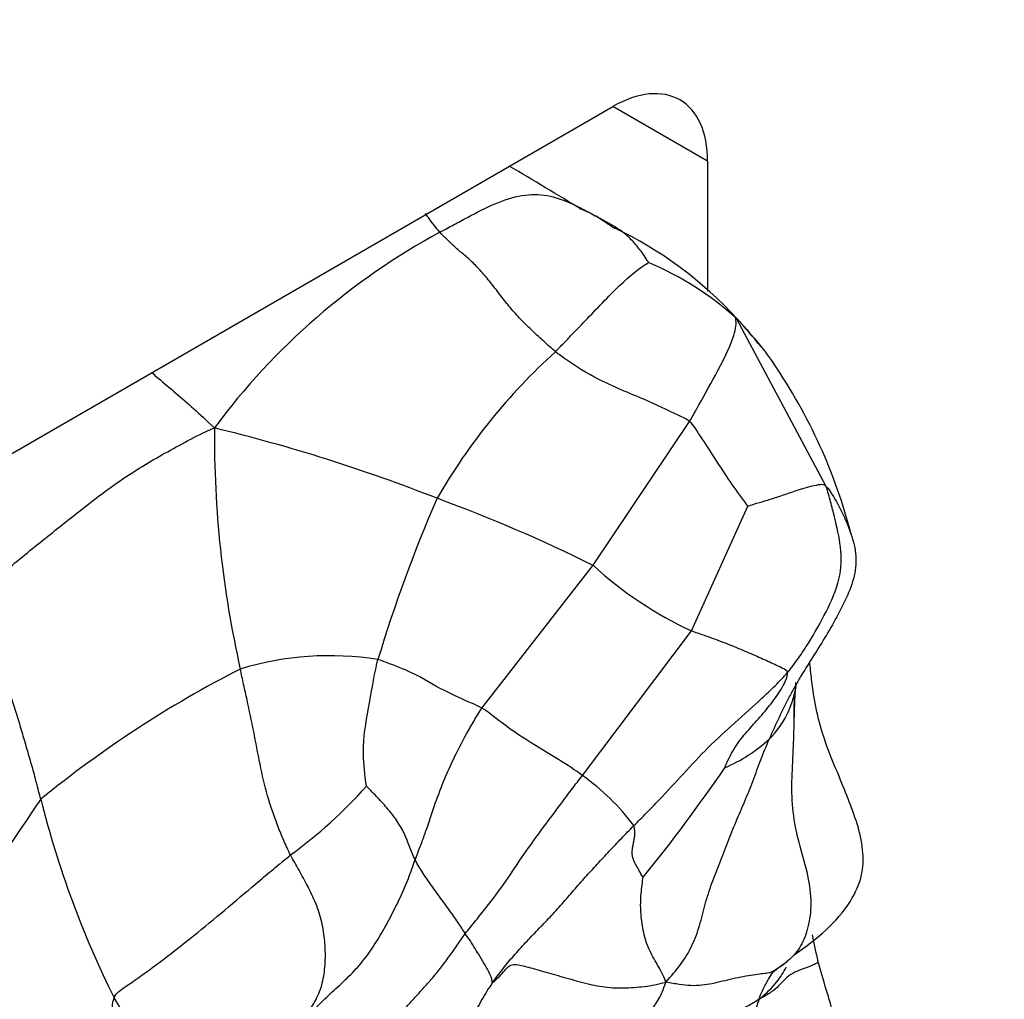
# Model space of a CAD drawing. Units: millimetres. Extents: x 0 to 779, y 0 to 1164.
# Drawn here: x 697 to 702, y 268 to 274 of the extents above; entities that cross this region are included whole.
import ezdxf
from ezdxf import colors
from ezdxf.entities.mleader import LeaderData, LeaderLine
from ezdxf.math import Vec2, Vec3

# ---------------------------------------------------------------- set-up
doc = ezdxf.new("R2010")
doc.units = ezdxf.units.MM
doc.layers.add('DV7_Défaut', color=7, linetype='Continuous')
doc.layers.add('Défaut', color=7, linetype='Continuous')

# ---------------------------------------------------------------- blocks, each defined once
blk = doc.blocks.new('_DOT')
at = {"color": 0}
blk.add_line((0, 0), (-1, 0), dxfattribs=at)
at = {"color": 0, "const_width": 0.333}
blk.add_lwpolyline([(-0.1665, 0, 1), (0.1665, 0, 1)], format="xyb", close=True, dxfattribs=at)
blk = doc.blocks.new('SE6')
at = {"layer": 'DV7_Défaut', "color": 7, "linetype": 'Continuous'}
for p, q in [((679.5427, 261.611), (699.9781, 273.4094)), ((700.5084, 273.1032), (699.9781, 273.4094)), ((700.5084, 273.1032), (700.5084, 272.3768)), ((701.1729, 271.2837), (700.6707, 272.2231)), ((699.8678, 270.8421), (700.4078, 271.6476)), ((700.4189, 270.475), (700.7345, 271.1741)), ((699.2454, 270.0429), (699.8678, 270.8421)), ((699.8076, 269.6656), (700.4189, 270.475))]:
    blk.add_line(p, q, dxfattribs=at)
for centre, radius, start, end in [((675.1492, 232.2348), 47.4981, 58.72948, 59.30089), ((698.4408, 270.5341), 2.6831, 54.7839, 57.3603), ((699.026, 270.7123), 2.2348, 42.4837, 64.5763), ((700.8342, 269.3294), 3.8377, 118.3773, 143.5253), ((699.4878, 270.905), 1.7711, 48.0946, 67.0567), ((698.4863, 270.2308), 2.9581, 38.344, 42.3012), ((701.9473, 269.5093), 3.4113, 132.1699, 149.9566), ((698.3736, 270.2581), 3.0345, 14.3748, 34.4084), ((703.6764, 271.5646), 5.9283, 179.55323, 192.69633), ((695.5163, 262.3748), 9.5018, 68.52867, 76.41485), ((706.5553, 267.9341), 8.243, 156.52875, 163.21543), ((695.8587, 262.7118), 9.065, 63.75167, 69.763), ((701.3245, 272.4317), 2.1561, 227.4981, 245.1635), ((698.3916, 268.6353), 1.7011, 80.8041, 107.0454), ((700.7421, 264.6746), 6.2716, 117.01959, 129.22362), ((700.4749, 270.2482), 0.5353, 315.0096, 351.0264), ((701.8381, 270.0313), 0.8474, 172.8629, 183.0358), ((700.2562, 270.5234), 0.8854, 293.2163, 312.4207), ((692.7647, 275.0728), 9.4992, 321.01207, 325.62681), ((699.082, 268.6311), 1.2636, 36.653, 54.9534), ((696.6058, 271.3818), 2.6696, 305.9811, 318.3026), ((706.6697, 262.7036), 12.0217, 145.38239, 152.64988), ((702.0845, 270.8625), 5.4721, 194.0611, 206.494), ((703.6885, 269.2736), 2.6432, 190.8911, 194.2145), ((700.5778, 269.1032), 0.6084, 297.1929, 306.4614), ((692.0679, 265.2325), 6.0311, 19.94706, 31.92081), ((701.0554, 268.2989), 0.2822, 156.0322, 198.0444)]:
    blk.add_arc(centre, radius, start, end, dxfattribs=at)
blk.add_ellipse((699.9781, 272.797), major_axis=(-0.375, -0.6495), ratio=0.57735, start_param=2.356194, end_param=3.926991, dxfattribs=at)
for points, knots in [([(699.0102, 272.7059), (699.0357, 272.7202), (699.087, 272.7477), (699.1902, 272.8032), (699.3193, 272.8701), (699.4707, 272.9208), (699.6116, 272.918), (699.7226, 272.8795), (699.815, 272.834), (699.8623, 272.8078), (699.8879, 272.7934)], [0, 0, 0, 0, 0.083333, 0.166667, 0.333333, 0.5, 0.666667, 0.833333, 0.916667, 1, 1, 1, 1]), ([(699.8879, 272.7934), (699.8727, 272.8027), (699.8406, 272.8196), (699.8076, 272.8318), (699.793, 272.8364)], [0, 0, 0, 0, 0.562039, 1, 1, 1, 1]), ([(699.0102, 272.7059), (698.9877, 272.7319), (698.9606, 272.7677), (698.9343, 272.8034), (698.9287, 272.8111)], [0, 0, 0, 0, 0.786381, 1, 1, 1, 1]), ([(700.1782, 272.536), (700.1752, 272.5417), (700.1595, 272.5668), (700.128, 272.6121), (700.0879, 272.6603), (700.0378, 272.7052), (699.9867, 272.7399), (699.944, 272.7623), (699.9121, 272.7791), (699.8974, 272.7876), (699.8879, 272.7934)], [0, 0, 0, 0, 0.083333, 0.166667, 0.333333, 0.5, 0.666667, 0.833333, 0.916667, 1, 1, 1, 1]), ([(699.6572, 272.0376), (699.6727, 272.0537), (699.7032, 272.0855), (699.7623, 272.1465), (699.8353, 272.2221), (699.9317, 272.3242), (700.0275, 272.4206), (700.0988, 272.4819), (700.1491, 272.5183), (700.1717, 272.5321), (700.1782, 272.536)], [0, 0, 0, 0, 0.083333, 0.166667, 0.333333, 0.5, 0.666667, 0.833333, 0.916667, 1, 1, 1, 1]), ([(700.4078, 271.6476), (700.4211, 271.6701), (700.4715, 271.7596), (700.5684, 271.933), (700.6583, 272.1123), (700.6717, 272.1977), (700.6635, 272.228), (700.6707, 272.2231)], [0, 0, 0, 0, 0.083333, 0.333333, 0.666667, 0.916667, 1, 1, 1, 1]), ([(700.6707, 272.2231), (700.7076, 272.185), (700.7797, 272.1042), (700.849, 272.014), (700.8778, 271.9719)], [0, 0, 0, 0, 0.541036, 1, 1, 1, 1]), ([(700.4078, 271.6476), (700.39, 271.6613), (700.3045, 271.7001), (700.1364, 271.7816), (699.9129, 271.8662), (699.7523, 271.9671), (699.6754, 272.0226), (699.6572, 272.0376)], [0, 0, 0, 0, 0.083333, 0.333333, 0.666667, 0.916667, 1, 1, 1, 1]), ([(697.3974, 271.9205), (697.4094, 271.9103), (697.4537, 271.8724), (697.5319, 271.8064), (697.6334, 271.7189), (697.7019, 271.6552), (697.7482, 271.6108)], [0, 0, 0, 0, 0.109832, 0.406555, 0.703277, 1, 1, 1, 1]), ([(700.7345, 271.1741), (700.7305, 271.1788), (700.6913, 271.2301), (700.6159, 271.3377), (700.5281, 271.4762), (700.4558, 271.5838), (700.4203, 271.638), (700.4078, 271.6476)], [0, 0, 0, 0, 0.083333, 0.333333, 0.666667, 0.916667, 1, 1, 1, 1]), ([(700.7345, 271.1741), (700.7402, 271.1756), (700.7952, 271.1934), (700.9027, 271.2236), (701.0309, 271.2725), (701.1228, 271.2937), (701.1604, 271.2977), (701.1729, 271.2837)], [0, 0, 0, 0, 0.083333, 0.333333, 0.666667, 0.916667, 1, 1, 1, 1]), ([(700.9561, 270.2428), (700.9781, 270.2684), (701.0183, 270.3222), (701.0915, 270.4343), (701.1739, 270.5797), (701.2572, 270.7653), (701.2585, 270.9467), (701.2262, 271.0842), (701.197, 271.1979), (701.1812, 271.2553), (701.1729, 271.2837)], [0, 0, 0, 0, 0.083333, 0.166667, 0.333333, 0.5, 0.666667, 0.833333, 0.916667, 1, 1, 1, 1]), ([(701.1729, 271.2837), (701.1928, 271.2611), (701.2281, 271.2043), (701.2578, 271.1451), (701.2671, 271.1252)], [0, 0, 0, 0, 0.666667, 1, 1, 1, 1]), ([(701.2671, 271.1252), (701.2764, 271.1053), (701.3026, 271.0448), (701.3379, 270.9418), (701.3431, 270.8142), (701.3003, 270.6887), (701.24, 270.5676), (701.1743, 270.451), (701.103, 270.3385), (701.0445, 270.2465), (701.0121, 270.1907), (701.0021, 270.1731)], [0, 0, 0, 0, 0.062834, 0.188501, 0.314168, 0.439835, 0.565502, 0.691169, 0.816836, 0.942503, 1, 1, 1, 1]), ([(700.9561, 270.2428), (700.9541, 270.2539), (700.9304, 270.2649), (700.8818, 270.2876), (700.818, 270.3175), (700.7324, 270.3556), (700.6361, 270.3956), (700.5456, 270.4301), (700.4722, 270.4559), (700.436, 270.4678), (700.4189, 270.475)], [0, 0, 0, 0, 0.083333, 0.166667, 0.333333, 0.5, 0.666667, 0.833333, 0.916667, 1, 1, 1, 1]), ([(698.5992, 269.606), (698.5981, 269.6172), (698.5867, 269.6942), (698.5735, 269.8464), (698.6141, 270.0538), (698.6402, 270.2128), (698.6584, 270.2944), (698.6635, 270.3145)], [0, 0, 0, 0, 0.083333, 0.333333, 0.666667, 0.916667, 1, 1, 1, 1]), ([(699.2454, 270.0429), (699.2284, 270.0527), (699.1565, 270.0837), (699.0128, 270.1472), (698.8701, 270.2389), (698.7431, 270.2863), (698.6791, 270.3102), (698.6635, 270.3145)], [0, 0, 0, 0, 0.083333, 0.333333, 0.666667, 0.916667, 1, 1, 1, 1]), ([(700.9921, 268.6616), (701.1236, 268.7546), (701.2738, 268.8738), (701.3765, 269.0968), (701.385, 269.2927), (701.3191, 269.4754), (701.2374, 269.6801), (701.1392, 269.907), (701.0967, 270.1329), (701.083, 270.2701), (701.0802, 270.3047)], [0, 0, 0, 0, 0.236922, 0.324927, 0.390925, 0.55583, 0.638914, 0.767395, 0.9415, 1, 1, 1, 1]), ([(698.1743, 269.2215), (698.1605, 269.2477), (698.1365, 269.3015), (698.0916, 269.4103), (698.0431, 269.5501), (698.0025, 269.7298), (697.9688, 269.9125), (697.9377, 270.0599), (697.9119, 270.1758), (697.8989, 270.2332), (697.893, 270.2616)], [0, 0, 0, 0, 0.083333, 0.166667, 0.333333, 0.5, 0.666667, 0.833333, 0.916667, 1, 1, 1, 1]), ([(700.0957, 269.3854), (700.1192, 269.409), (700.1668, 269.4562), (700.26, 269.5529), (700.3736, 269.6761), (700.51, 269.8246), (700.6604, 269.9615), (700.788, 270.0741), (700.8866, 270.1682), (700.9341, 270.2171), (700.9561, 270.2428)], [0, 0, 0, 0, 0.083333, 0.166667, 0.333333, 0.5, 0.666667, 0.833333, 0.916667, 1, 1, 1, 1]), ([(701.0021, 270.1731), (700.9903, 270.1522), (700.9575, 270.0922), (700.9074, 269.9913), (700.8709, 269.9105), (700.8534, 269.8698)], [0, 0, 0, 0, 0.213362, 0.606681, 1, 1, 1, 1]), ([(701.0009, 270.1859), (700.999, 270.1597), (700.9942, 270.0759), (700.9906, 269.9343), (700.9857, 269.762), (700.974, 269.5902), (700.9872, 269.4187), (701.028, 269.2495), (701.0782, 269.0845), (701.0913, 268.9312), (701.0703, 268.7999), (701.0338, 268.7129), (701.003, 268.6736), (700.9921, 268.6616)], [0, 0, 0, 0, 0.045669, 0.146143, 0.246618, 0.347092, 0.447566, 0.54804, 0.648515, 0.748989, 0.849463, 0.949937, 1, 1, 1, 1]), ([(698.8716, 269.1945), (698.8809, 269.2201), (698.9005, 269.2682), (698.9353, 269.3621), (698.9714, 269.4757), (699.0218, 269.6136), (699.084, 269.7554), (699.1454, 269.8757), (699.2008, 269.972), (699.2301, 270.0197), (699.2454, 270.0429)], [0, 0, 0, 0, 0.083333, 0.166667, 0.333333, 0.5, 0.666667, 0.833333, 0.916667, 1, 1, 1, 1]), ([(699.8076, 269.6656), (699.793, 269.6767), (699.7325, 269.7203), (699.6028, 269.7987), (699.4402, 269.8963), (699.3213, 269.9887), (699.2613, 270.0337), (699.2454, 270.0429)], [0, 0, 0, 0, 0.083333, 0.333333, 0.666667, 0.916667, 1, 1, 1, 1]), ([(699.1523, 268.781), (699.1711, 268.8057), (699.2109, 268.8537), (699.2884, 268.9507), (699.3818, 269.0735), (699.4777, 269.2243), (699.5892, 269.3748), (699.6801, 269.4976), (699.7519, 269.5935), (699.7892, 269.6414), (699.8076, 269.6656)], [0, 0, 0, 0, 0.083333, 0.166667, 0.333333, 0.5, 0.666667, 0.833333, 0.916667, 1, 1, 1, 1]), ([(697.187, 268.4214), (697.1975, 268.4479), (697.2466, 268.4812), (697.3504, 268.5531), (697.4839, 268.6514), (697.6546, 268.7866), (697.827, 268.93), (697.973, 269.0547), (698.0889, 269.1516), (698.1466, 269.1986), (698.1743, 269.2215)], [0, 0, 0, 0, 0.083333, 0.166667, 0.333333, 0.5, 0.666667, 0.833333, 0.916667, 1, 1, 1, 1]), ([(699.305, 268.5073), (699.3011, 268.5046), (699.3052, 268.5213), (699.2817, 268.5751), (699.2312, 268.6564), (699.188, 268.7306), (699.1593, 268.7708), (699.1523, 268.781)], [0, 0, 0, 0, 0.083333, 0.333333, 0.666667, 0.916667, 1, 1, 1, 1]), ([(700.9921, 268.6616), (700.9811, 268.6496), (700.963, 268.6326), (700.9439, 268.6174), (700.9372, 268.6122)], [0, 0, 0, 0, 0.645623, 1, 1, 1, 1]), ([(700.7976, 268.4135), (700.8373, 268.4474), (700.8947, 268.502), (700.9341, 268.5655), (700.9499, 268.5948)], [0, 0, 0, 0, 0.558295, 1, 1, 1, 1]), ([(701.2698, 268.2078), (701.2522, 268.2457), (701.2334, 268.2886), (701.2059, 268.3519), (701.1923, 268.4043), (701.1653, 268.4909), (701.1427, 268.5689), (701.1263, 268.6245)], [0, 0, 0, 0, 0.269554, 0.35241, 0.426342, 0.652537, 1, 1, 1, 1]), ([(700.8606, 268.563), (700.8557, 268.5619), (700.8341, 268.5583), (700.7692, 268.5505), (700.649, 268.5298), (700.5342, 268.4982), (700.4388, 268.4859), (700.3499, 268.4964), (700.3048, 268.504), (700.2738, 268.5101)], [0, 0, 0, 0, 0.0666133, 0.2532907, 0.439968, 0.6266453, 0.8133227, 0.9066613, 1, 1, 1, 1]), ([(700.7976, 268.4135), (700.7972, 268.4194), (700.8045, 268.436), (700.8217, 268.4772), (700.845, 268.5208), (700.8693, 268.559), (700.8788, 268.5689), (700.8899, 268.5772)], [0, 0, 0, 0, 0.083333, 0.333333, 0.666667, 0.916667, 1, 1, 1, 1])]:
    blk.add_open_spline(points, degree=3, knots=knots, dxfattribs=at)
for points in [[(699.6572, 272.0376), (699.6352, 272.0558), (699.593, 272.0944), (699.5296, 272.1522), (699.4687, 272.2115), (699.4113, 272.2738), (699.3582, 272.3409), (699.307, 272.4085), (699.2551, 272.4725), (699.2027, 272.5295), (699.1494, 272.5764), (699.0988, 272.6185), (699.0539, 272.6614), (699.0243, 272.6897), (699.0102, 272.7059)], [(696.3312, 270.6032), (696.3652, 270.6343), (696.4372, 270.694), (696.5472, 270.7862), (696.6594, 270.8786), (696.7722, 270.9698), (696.8857, 271.0607), (697.0002, 271.1517), (697.1144, 271.24), (697.2284, 271.3223), (697.3456, 271.398), (697.4697, 271.4694), (697.5996, 271.5401), (697.6875, 271.5861), (697.7482, 271.6108)], [(696.7763, 269.5331), (696.7682, 269.5637), (696.7528, 269.6255), (696.7282, 269.7165), (696.702, 269.8063), (696.6752, 269.8969), (696.6482, 269.9894), (696.6191, 270.0824), (696.5847, 270.1738), (696.5452, 270.263), (696.5004, 270.3513), (696.4508, 270.4387), (696.3941, 270.5229), (696.3534, 270.5772), (696.3312, 270.6032)], [(700.6052, 269.7097), (700.609, 269.7196), (700.6235, 269.7543), (700.6491, 269.8033), (700.6783, 269.8489), (700.7118, 269.8911), (700.7475, 269.9322), (700.7842, 269.9729), (700.8204, 270.0143), (700.8553, 270.0566), (700.8883, 270.1003), (700.9188, 270.1457), (700.945, 270.1947), (700.9583, 270.2306), (700.9561, 270.2428)], [(700.2738, 268.5101), (700.3061, 268.5435), (700.3598, 268.6067), (700.4241, 268.7113), (700.4656, 268.8268), (700.4938, 268.9461), (700.531, 269.0633), (700.5786, 269.1771), (700.6212, 269.2932), (700.6673, 269.4085), (700.7174, 269.5223), (700.7639, 269.6377), (700.8058, 269.7547), (700.8371, 269.8317), (700.8534, 269.8698)], [(698.8716, 269.1945), (698.8657, 269.206), (698.8546, 269.2305), (698.8404, 269.2679), (698.8264, 269.3055), (698.8106, 269.343), (698.7907, 269.3799), (698.7676, 269.416), (698.7418, 269.4511), (698.714, 269.4849), (698.6849, 269.5172), (698.6548, 269.549), (698.6239, 269.581), (698.6028, 269.6031), (698.5992, 269.606)], [(699.305, 268.5073), (699.3228, 268.5326), (699.3613, 268.5833), (699.4232, 268.6579), (699.489, 268.7309), (699.5578, 268.8025), (699.6272, 268.8738), (699.6941, 268.947), (699.7586, 269.022), (699.8237, 269.0967), (699.8902, 269.1701), (699.9583, 269.242), (700.0262, 269.3142), (700.0722, 269.3618), (700.0957, 269.3854)], [(700.1483, 269.0963), (700.1434, 269.099), (700.1308, 269.1257), (700.1122, 269.157), (700.0979, 269.1837), (700.0888, 269.2068), (700.0862, 269.2292), (700.087, 269.251), (700.0901, 269.271), (700.0943, 269.2909), (700.0984, 269.3119), (700.1012, 269.3342), (700.1011, 269.3589), (700.0987, 269.3773), (700.0957, 269.3854)], [(698.1374, 268.0901), (698.1452, 268.1249), (698.1683, 268.1861), (698.2207, 268.2689), (698.2802, 268.3481), (698.331, 268.4331), (698.3606, 268.5291), (698.3711, 268.6322), (698.3676, 268.7386), (698.3514, 268.8462), (698.3181, 268.951), (698.2702, 269.0471), (698.2219, 269.1372), (698.1893, 269.1931), (698.1743, 269.2215)], [(698.1374, 268.0901), (698.1551, 268.1329), (698.1849, 268.1906), (698.239, 268.276), (698.3069, 268.3582), (698.3859, 268.4361), (698.4707, 268.5117), (698.5519, 268.5923), (698.6225, 268.6823), (698.6831, 268.7801), (698.7384, 268.882), (698.7903, 268.9856), (698.8357, 269.0902), (698.8594, 269.1606), (698.8716, 269.1945)], [(699.1523, 268.781), (699.1453, 268.7911), (699.1325, 268.8123), (699.1112, 268.8446), (699.0883, 268.8775), (699.0642, 268.911), (699.0395, 268.945), (699.0145, 268.9796), (698.9892, 269.0145), (698.9638, 269.0497), (698.9386, 269.0851), (698.9142, 269.1209), (698.8915, 269.1572), (698.878, 269.1818), (698.8716, 269.1945)], [(700.2738, 268.5101), (700.2662, 268.5327), (700.2528, 268.5609), (700.229, 268.6053), (700.2024, 268.6508), (700.1779, 268.6981), (700.1601, 268.7484), (700.1477, 268.7997), (700.1395, 268.8508), (700.1344, 268.902), (700.1333, 268.9535), (700.1362, 269.0041), (700.1415, 269.0536), (700.1462, 269.086), (700.1483, 269.0963)], [(698.6041, 268.0026), (698.6115, 268.0276), (698.6313, 268.0758), (698.6647, 268.1464), (698.7026, 268.2149), (698.7463, 268.2807), (698.7968, 268.3432), (698.8514, 268.4038), (698.9075, 268.4637), (698.9624, 268.5243), (699.0133, 268.5868), (699.0611, 268.6509), (699.1067, 268.716), (699.1362, 268.7598), (699.1523, 268.781)], [(699.305, 268.5073), (699.3112, 268.5115), (699.3349, 268.5331), (699.3679, 268.5672), (699.3926, 268.5983), (699.4186, 268.6126), (699.4799, 268.601), (699.5753, 268.5743), (699.685, 268.5425), (699.8036, 268.5081), (699.919, 268.4816), (700.0363, 268.4742), (700.1546, 268.4843), (700.2312, 268.4969), (700.2738, 268.5101)], [(701.1258, 268.6256), (701.1272, 268.6234), (701.1248, 268.6184), (701.1093, 268.6091), (701.077, 268.5965), (701.0322, 268.5805), (700.9833, 268.5602), (700.9423, 268.5303), (700.9098, 268.4897), (700.8655, 268.4517), (700.827, 268.4298), (700.7976, 268.4135)], [(700.9372, 268.6122), (700.9196, 268.5987), (700.9026, 268.5868), (700.8899, 268.5772)], [(699.305, 268.5073), (699.2938, 268.4914), (699.2735, 268.4602), (699.2449, 268.4119), (699.2177, 268.3625), (699.1911, 268.3125), (699.1647, 268.2622), (699.1375, 268.2124), (699.1086, 268.1636), (699.077, 268.1164), (699.0417, 268.0714), (699.0064, 268.0266), (698.9744, 267.9798), (698.9578, 267.9461), (698.9513, 267.9279)], [(699.93, 268.1113), (699.9427, 268.1232), (699.965, 268.1435), (700.0006, 268.173), (700.0366, 268.2017), (700.0715, 268.2298), (700.1038, 268.2577), (700.1338, 268.2858), (700.1618, 268.3151), (700.1881, 268.3461), (700.213, 268.3797), (700.2359, 268.4161), (700.256, 268.4559), (700.2672, 268.4848), (700.2738, 268.5101)], [(697.1032, 266.8974), (697.1043, 266.9504), (697.1015, 267.0418), (697.0989, 267.1791), (697.103, 267.31), (697.1132, 267.4375), (697.1288, 267.5644), (697.1457, 267.6905), (697.1598, 267.8152), (697.1704, 267.9386), (697.1765, 268.0609), (697.1789, 268.1839), (697.1782, 268.3091), (697.1751, 268.3911), (697.187, 268.4214)], [(700.7976, 268.4135), (700.7754, 268.3982), (700.7326, 268.3752), (700.6676, 268.3422), (700.5987, 268.3126), (700.5231, 268.2895), (700.4377, 268.2756), (700.3503, 268.2649), (700.2684, 268.2511), (700.1917, 268.2337), (700.1198, 268.2123), (700.0534, 268.1856), (699.9931, 268.1523), (699.9547, 268.1281), (699.93, 268.1113)]]:
    blk.add_open_spline(points, degree=3, dxfattribs=at)

msp = doc.modelspace()

# ---------------------------------------------------------------- block references
at = {"layer": 'Défaut'}
msp.add_blockref('SE6', (0, 0), dxfattribs=at)

# ---------------------------------------------------------------- leaders
at = {"layer": 'Défaut', "color": 7, "linetype": 'Continuous'}
ml = msp.add_multileader_mtext('Standard', dxfattribs=at)
ml.set_content('{\\pxsm0.9;\\fSolid Edge ISO|b1||i0||c0|p34;\\W1.;05/12/2017\\P}', color=256)
ml.set_leader_properties()
ml.set_arrow_properties(name='DOT')
ml.build(insert=Vec2(0, 0))
ml.multileader.update_dxf_attribs({"leader_type": 0, "dogleg_length": 0, "arrow_head_size": 12})
ctx = ml.context
ctx.base_point, ctx.char_height, ctx.arrow_head_size, ctx.landing_gap_size = Vec3(656.6018, 1156.9733), 12, 12, 4.2
notes = []
notes.append((ctx, [(0, (0, 0, 0), (0, 0), (1, 0), 1, [])]))
ctx.mtext.insert = Vec3(658.6018, 1163.0934)
for ctx, leaders in notes:
    for number, flags, end, landing, length, lines in leaders:
        leader = LeaderData()
        leader.index, (leader.has_last_leader_line, leader.has_dogleg_vector, leader.attachment_direction) = number, flags
        leader.last_leader_point, leader.dogleg_vector, leader.dogleg_length = Vec3(end), Vec3(landing), length
        for number, points, colour, breaks in lines:
            line = LeaderLine()
            line.index, line.vertices, line.color, line.breaks = number, Vec3.list(points), colors.encode_raw_color(colour), breaks
            leader.lines.append(line)
        ctx.leaders.append(leader)

doc.saveas('drawing.dxf')
